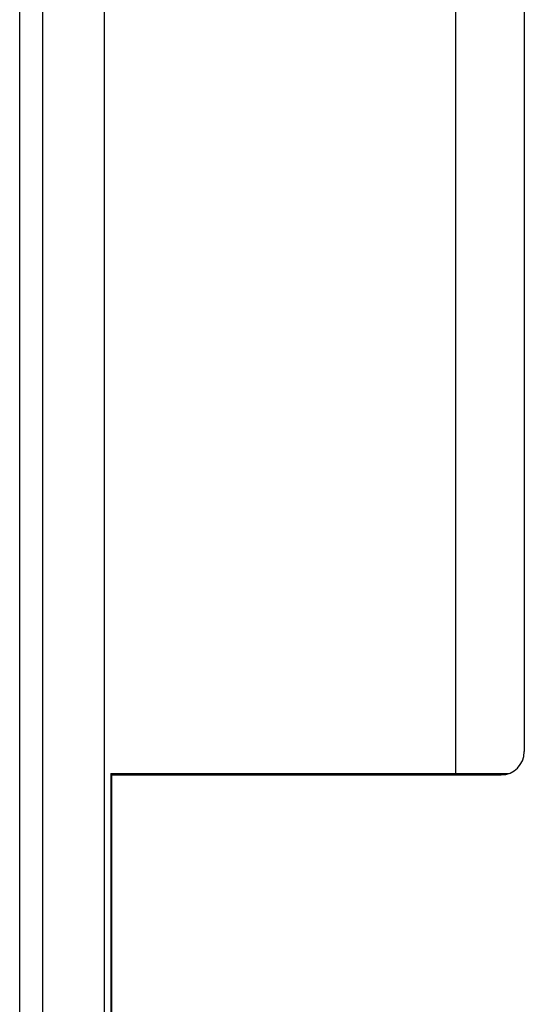
# Paper-space layout '13000743_1' of a CAD drawing. Units: millimetres. Extents: x 0 to 297, y 0 to 210.
# Drawn here: x 254 to 261, y 183 to 196 of the extents above; entities that cross this region are included whole.
import ezdxf

# ---------------------------------------------------------------- set-up
doc = ezdxf.new("R2010")
doc.units = ezdxf.units.MM
doc.header["$LTSCALE"] = 16.335
doc.layers.get('0').update_dxf_attribs({"linetype": 'CONTINUOUS'})

psp = doc.layouts.new('13000743_1')

# ---------------------------------------------------------------- linework, layer by layer
at = {"color": 7, "linetype": 'CONTINUOUS'}
for p, q in [((254.042394, 120.355964), (254.042394, 203.635964)), ((255.206069, 203.635964), (255.206069, 120.355964)), ((260.990122, 203.635964), (260.990122, 186.355964)), ((260.049207, 186.055964), (260.049207, 203.395964)), ((255.298394, 186.055964), (255.298394, 186.035964)), ((255.298394, 186.055964), (255.310122, 186.055964)), ((255.298394, 186.035964), (255.298394, 131.669673)), ((255.298394, 186.035964), (255.310122, 186.035964)), ((255.310122, 186.055964), (259.746242, 186.055964)), ((255.310122, 131.669673), (255.310122, 186.035964)), ((255.310122, 186.035964), (260.670122, 186.035964)), ((259.668516, 186.035964), (259.668516, 186.055964)), ((259.746242, 186.055964), (260.049207, 186.055964)), ((259.746242, 186.035964), (259.746242, 186.055964)), ((260.049207, 186.055964), (260.670122, 186.055964)), ((260.670122, 186.055964), (260.778163, 186.055964))]:
    psp.add_line(p, q, dxfattribs=at)
at = {"color": 9, "linetype": 'CONTINUOUS'}
psp.add_line((254.362394, 120.355964), (254.362394, 203.635964), dxfattribs=at)
at = {"color": 7, "linetype": 'CONTINUOUS'}
psp.add_arc((260.670122, 186.355964), 0.32, 270, 360, dxfattribs=at)

doc.saveas('drawing.dxf')
